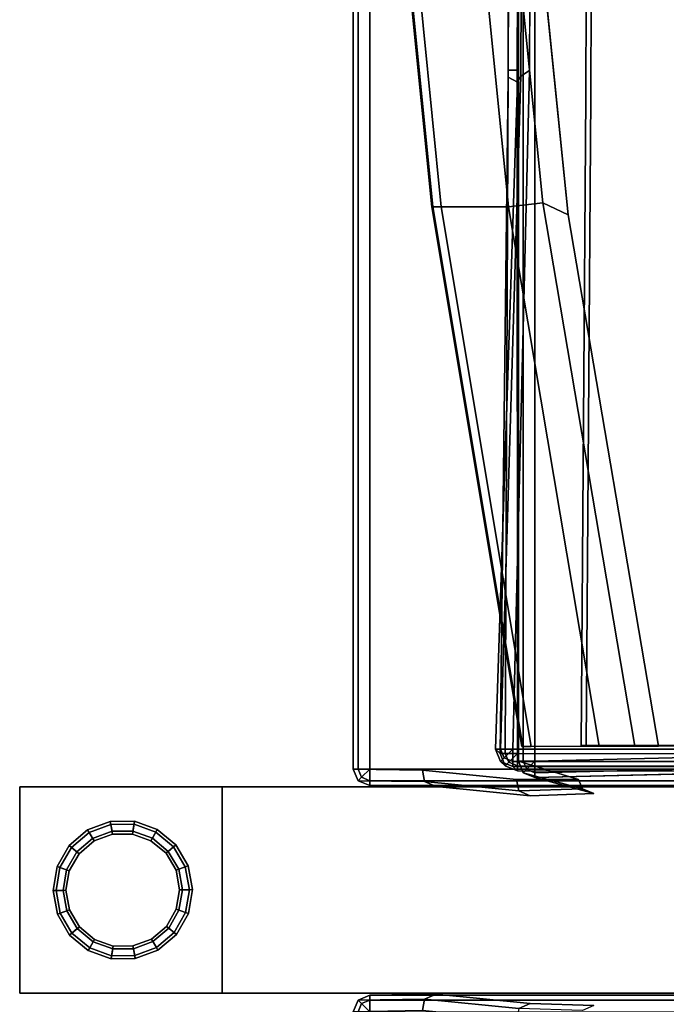
# Model space of a CAD drawing. Units: inches. Extents: x -12.1 to 14.7, y -32.9 to 32.9.
# Drawn here: x -12.1 to -8.2, y 10.1 to 16 of the extents above; entities that cross this region are included whole.
import ezdxf

# ---------------------------------------------------------------- set-up
doc = ezdxf.new("R2010")
doc.units = ezdxf.units.IN
doc.header["$MEASUREMENT"] = 0
for name, color, linetype in [('SEAT-BACK', 5, 'Continuous'), ('SEAT-FRAME', 5, 'Continuous'), ('SEAT-GLIDE', 5, 'Continuous'), ('SEAT-SEAT', 5, 'Continuous')]:
    doc.layers.add(name, color=color, linetype=linetype)

msp = doc.modelspace()

# ---------------------------------------------------------------- linework, layer by layer
at = {"layer": 'SEAT-BACK'}
for points, invisible_edges in [([(-10.0622, 31.5132, 32.8252), (-9.6439, 31.5195, 31.5631), (-9.6439, 11.4763, 31.5631), (-10.0622, 11.4826, 32.8252)], 2), ([(-9.6439, 31.5195, 31.5631), (-9.0734, 31.4634, 29.4242), (-9.0734, 11.4203, 29.4242), (-9.6439, 11.4763, 31.5631)], 10), ([(-9.0734, 31.4634, 29.4242), (-8.699, 31.4634, 27.1597), (-8.699, 11.4203, 27.1597), (-9.0734, 11.4203, 29.4242)], 10), ([(-8.699, 31.4634, 27.1597), (-9.0624, 31.3526, 18.6001), (-9.0624, 11.5311, 18.6001), (-8.699, 11.4203, 27.1597)], 8), ([(-9.561, 11.3773, 31.6088), (-8.9905, 11.3213, 29.4699), (-6.3483, 11.4575, 28.534), (-6.7467, 11.3849, 30.7792)], 10), ([(-8.9905, 11.3213, 29.4699), (-8.6049, 11.3337, 27.1934), (-6.1454, 11.4584, 26.3191), (-6.3483, 11.4575, 28.534)], 10), ([(-8.9624, 11.4311, 18.6001), (-6.6354, 11.4872, 18.6562), (-6.3756, 11.4583, 21.8606)], 12), ([(-8.6049, 11.3337, 27.1934), (-8.9624, 11.4311, 18.6001), (-6.1934, 11.4566, 24.2254), (-6.1454, 11.4584, 26.3191)], 10), ([(-8.9624, 11.4311, 18.6001), (-6.3756, 11.4583, 21.8606), (-6.1934, 11.4566, 24.2254), (-8.9624, 11.4311, 18.6001)], 5), ([(-9.9622, 11.3826, 32.8252), (-9.561, 11.3773, 31.6088), (-6.7467, 11.3849, 30.7792), (-7.4528, 11.3826, 32.8252)], 2), ([(-7.4528, 10.1132, 32.8252), (-6.7467, 10.1109, 30.7792), (-9.561, 10.1185, 31.6088), (-9.9622, 10.1132, 32.8252)], 2), ([(-6.7467, 10.1109, 30.7792), (-6.3483, 10.0383, 28.534), (-8.9905, 10.0624, 29.4699), (-9.561, 10.1185, 31.6088)], 10), ([(-6.3483, 10.0383, 28.534), (-6.1454, 10.0374, 26.3191), (-8.6049, 10.0501, 27.1934), (-8.9905, 10.0624, 29.4699)], 10)]:
    msp.add_3dface(points, dxfattribs=dict(at, invisible_edges=invisible_edges))
for points in [[(-10.0329, 31.5132, 32.8959), (-10.0622, 31.5132, 32.8252), (-10.0622, 11.4826, 32.8252), (-10.0329, 11.4826, 32.8959)], [(-9.9622, 31.5132, 32.9252), (-10.0329, 31.5132, 32.8959), (-10.0329, 11.4826, 32.8959), (-9.9622, 11.4826, 32.9252)], [(-9.9622, 31.5132, 32.9252), (-9.9622, 11.4826, 32.9252), (-7.4528, 11.4826, 32.9252), (-7.4528, 31.5132, 32.9252)], [(-8.9624, 31.3526, 18.5001), (-6.6354, 31.4086, 18.5562), (-6.6354, 11.5872, 18.5562), (-8.9624, 11.5311, 18.5001)], [(-9.0331, 11.5311, 18.5294), (-9.0624, 11.5311, 18.6001), (-9.0624, 31.3526, 18.6001), (-9.0331, 31.3526, 18.5294)], [(-8.9624, 11.5311, 18.5001), (-9.0331, 11.5311, 18.5294), (-9.0331, 31.3526, 18.5294), (-8.9624, 31.3526, 18.5001)], [(-6.6354, 11.5872, 18.5562), (-6.6354, 11.5165, 18.5854), (-8.9624, 11.4604, 18.5294), (-8.9624, 11.5311, 18.5001)], [(-9.0331, 11.4604, 18.6001), (-9.0624, 11.5311, 18.6001), (-9.0331, 11.5311, 18.5294), (-9.0124, 11.4811, 18.5294)], [(-8.699, 11.4203, 27.1597), (-9.0624, 11.5311, 18.6001), (-9.0331, 11.4604, 18.6001), (-8.6754, 11.3631, 27.1933)], [(-9.0124, 11.4811, 18.5294), (-9.0331, 11.5311, 18.5294), (-8.9624, 11.5311, 18.5001)], [(-8.9624, 11.5311, 18.5001), (-8.9624, 11.4604, 18.5294), (-9.0124, 11.4811, 18.5294)], [(-6.6354, 11.5165, 18.5854), (-6.6354, 11.4872, 18.6562), (-8.9624, 11.4311, 18.6001), (-8.9624, 11.4604, 18.5294)], [(-10.0122, 11.4326, 32.8959), (-10.0329, 11.4826, 32.8959), (-10.0622, 11.4826, 32.8252), (-10.0329, 11.4119, 32.8252)], [(-10.0622, 11.4826, 32.8252), (-9.6439, 11.4763, 31.5631), (-9.6315, 11.4067, 31.6087), (-10.0329, 11.4119, 32.8252)], [(-9.9622, 11.4826, 32.9252), (-9.9622, 11.4826, 32.9252), (-10.0329, 11.4826, 32.8959), (-10.0122, 11.4326, 32.8959)], [(-10.0122, 11.4326, 32.8959), (-10.0122, 11.4326, 32.8959), (-9.9622, 11.4119, 32.8959), (-9.9622, 11.4826, 32.9252)], [(-9.9622, 11.4826, 32.9252), (-9.9622, 11.4119, 32.8959), (-7.4528, 11.4119, 32.8959), (-7.4528, 11.4826, 32.9252)], [(-9.6439, 11.4763, 31.5631), (-9.0734, 11.4203, 29.4242), (-9.061, 11.3507, 29.4698), (-9.6315, 11.4067, 31.6087)], [(-9.0124, 11.4811, 18.5294), (-8.9624, 11.4604, 18.5294), (-8.9624, 11.4311, 18.6001), (-9.0331, 11.4604, 18.6001)], [(-9.0331, 11.4604, 18.6001), (-8.9624, 11.4311, 18.6001), (-8.6049, 11.3337, 27.1934), (-8.6754, 11.3631, 27.1933)], [(-10.0329, 11.4119, 32.8252), (-9.9622, 11.3826, 32.8252), (-9.9622, 11.4119, 32.8959), (-10.0122, 11.4326, 32.8959)], [(-10.0329, 11.4119, 32.8252), (-9.6315, 11.4067, 31.6087), (-9.561, 11.3773, 31.6088), (-9.9622, 11.3826, 32.8252)], [(-9.9622, 11.4119, 32.8959), (-9.9622, 11.3826, 32.8252), (-7.4528, 11.3826, 32.8252), (-7.4528, 11.4119, 32.8959)], [(-9.6315, 11.4067, 31.6087), (-9.061, 11.3507, 29.4698), (-8.9905, 11.3213, 29.4699), (-9.561, 11.3773, 31.6088)], [(-9.0734, 11.4203, 29.4242), (-8.699, 11.4203, 27.1597), (-8.6754, 11.3631, 27.1933), (-9.061, 11.3507, 29.4698)], [(-9.061, 11.3507, 29.4698), (-8.6754, 11.3631, 27.1933), (-8.6049, 11.3337, 27.1934), (-8.9905, 11.3213, 29.4699)], [(-10.0329, 10.0839, 32.8252), (-9.6315, 10.0891, 31.6087), (-9.6439, 10.0195, 31.5631), (-10.0622, 10.0132, 32.8252)], [(-10.0329, 10.0839, 32.8252), (-10.0622, 10.0132, 32.8252), (-10.0329, 10.0132, 32.8959), (-10.0122, 10.0632, 32.8959)], [(-9.9622, 10.1132, 32.8252), (-9.561, 10.1185, 31.6088), (-9.6315, 10.0891, 31.6087), (-10.0329, 10.0839, 32.8252)], [(-10.0122, 10.0632, 32.8959), (-9.9622, 10.0839, 32.8959), (-9.9622, 10.1132, 32.8252), (-10.0329, 10.0839, 32.8252)], [(-9.9622, 10.0132, 32.9252), (-9.9622, 10.0839, 32.8959), (-10.0122, 10.0632, 32.8959)], [(-7.4528, 10.0839, 32.8959), (-7.4528, 10.1132, 32.8252), (-9.9622, 10.1132, 32.8252), (-9.9622, 10.0839, 32.8959)], [(-7.4528, 10.0132, 32.9252), (-7.4528, 10.0839, 32.8959), (-9.9622, 10.0839, 32.8959), (-9.9622, 10.0132, 32.9252)], [(-9.6315, 10.0891, 31.6087), (-9.061, 10.033, 29.4698), (-9.0734, 9.9634, 29.4242), (-9.6439, 10.0195, 31.5631)], [(-9.561, 10.1185, 31.6088), (-8.9905, 10.0624, 29.4699), (-9.061, 10.033, 29.4698), (-9.6315, 10.0891, 31.6087)], [(-10.0122, 10.0632, 32.8959), (-10.0329, 10.0132, 32.8959), (-9.9622, 10.0132, 32.9252)], [(-8.9905, 10.0624, 29.4699), (-8.6049, 10.0501, 27.1934), (-8.6754, 10.0207, 27.1933), (-9.061, 10.033, 29.4698)]]:
    msp.add_3dface(points, dxfattribs=at)
at = {"layer": 'SEAT-FRAME'}
for points, invisible_edges in [([(-9.9157, 18.1835, 32.7272), (-10.0254, 21.4944, 32.7257), (-8.1061, 19.3634, 29.9301), (-8.1059, 15.2327, 29.9301)], 14), ([(-8.6541, 15.5575, 16.1129), (-8.6399, 19.5163, 15.8499), (-8.6108, 19.5164, 15.3103), (-8.6249, 15.5578, 15.571)], 10), ([(11.3311, 19.5162, 16.9267), (-8.6399, 19.5163, 15.8499), (-8.6541, 15.5575, 16.1129), (11.3169, 15.5575, 17.1897)], 5), ([(11.3461, 15.5578, 16.6478), (-8.6249, 15.5578, 15.571), (-8.6108, 19.5164, 15.3103), (11.3602, 19.5164, 16.3872)], 5), ([(-7.4888, 18.795, 30.4946), (-9.0968, 18.1348, 32.5911), (-8.7606, 14.8388, 32.5934), (-7.4887, 15.497, 30.4946)], 13), ([(-9.5876, 14.887, 32.7318), (-9.9157, 18.1835, 32.7272), (-8.1059, 15.2327, 29.9301), (-8.1059, 13.3274, 29.93)], 14), ([(-8.6824, 11.625, 16.6377), (-8.6541, 15.5575, 16.1129), (-8.6249, 15.5578, 15.571), (-8.6529, 11.625, 16.0911)], 2), ([(11.3169, 15.5575, 17.1897), (-8.6541, 15.5575, 16.1129), (-8.6824, 11.625, 16.6377), (11.2886, 11.625, 17.7146)], 1), ([(11.3181, 11.625, 17.1679), (-8.6529, 11.625, 16.0911), (-8.6249, 15.5578, 15.571), (11.3461, 15.5578, 16.6478)], 4), ([(-7.4887, 15.497, 30.4946), (-8.7606, 14.8388, 32.5934), (-8.2143, 11.6217, 32.5971), (-7.4887, 11.624, 30.4946)], 9), ([(-9.0425, 11.6194, 32.7393), (-9.5876, 14.887, 32.7318), (-8.1059, 13.3274, 29.93), (-8.1058, 11.6225, 29.93)], 6), ([(-8.1058, 11.6225, 29.93), (-7.0193, 11.6257, 28.3204), (-7.4887, 11.624, 30.4946), (-9.0425, 11.6194, 32.7393)], 5), ([(-9.0425, 11.6194, 32.7393), (-7.4887, 11.624, 30.4946), (-8.2143, 11.6217, 32.5971), (-9.0425, 11.6194, 32.7393)], 5), ([(-9.0425, 11.6194, 32.7393), (-8.2143, 11.6217, 32.5971), (-8.3583, 11.6213, 32.7694), (-9.0366, 11.6194, 32.7978)], 5), ([(-9.0366, 11.6194, 32.7978), (-8.3583, 11.6213, 32.7694), (-8.5739, 11.6207, 32.8313), (-8.9845, 11.6196, 32.8256)], 1)]:
    msp.add_3dface(points, dxfattribs=dict(at, invisible_edges=invisible_edges))
for points in [[(-9.2459, 18.2087, 32.7633), (-9.4512, 18.1845, 32.8192), (-9.1216, 14.888, 32.8238), (-8.9145, 14.9111, 32.7656)], [(-9.0968, 18.1348, 32.5911), (-9.2459, 18.2087, 32.7633), (-8.9145, 14.9111, 32.7656), (-8.7606, 14.8388, 32.5934)], [(-9.9157, 18.1835, 32.7272), (-9.5876, 14.887, 32.7318), (-9.5817, 14.887, 32.7903), (-9.9098, 18.1835, 32.7858)], [(-9.9098, 18.1835, 32.7858), (-9.5817, 14.887, 32.7903), (-9.5296, 14.8871, 32.8182), (-9.8576, 18.1836, 32.8136)], [(-9.8576, 18.1836, 32.8136), (-9.5296, 14.8871, 32.8182), (-9.1216, 14.888, 32.8238), (-9.4512, 18.1845, 32.8192)], [(-8.9145, 14.9111, 32.7656), (-9.1216, 14.888, 32.8238), (-8.5739, 11.6207, 32.8313), (-8.3583, 11.6213, 32.7694)], [(-8.7606, 14.8388, 32.5934), (-8.9145, 14.9111, 32.7656), (-8.3583, 11.6213, 32.7694), (-8.2143, 11.6217, 32.5971)], [(-9.5817, 14.887, 32.7903), (-9.5876, 14.887, 32.7318), (-9.0425, 11.6194, 32.7393), (-9.0366, 11.6194, 32.7978)], [(-9.5296, 14.8871, 32.8182), (-9.5817, 14.887, 32.7903), (-9.0366, 11.6194, 32.7978), (-8.9845, 11.6196, 32.8256)], [(-9.5296, 14.8871, 32.8182), (-8.9845, 11.6196, 32.8256), (-8.5739, 11.6207, 32.8313), (-9.1216, 14.888, 32.8238)], [(11.2886, 11.625, 17.7146), (-8.6824, 11.625, 16.6377), (-8.6529, 11.625, 16.0911), (11.3181, 11.625, 17.1679)], [(-10.8572, 11.375, 0.375), (-12.0824, 11.375, 0.375), (-7.8543, 11.375, 24.3541), (-6.044, 11.375, 24.5187)], [(-10.8572, 10.125, 0.375), (-12.0824, 10.125, 0.375), (-12.0824, 11.375, 0.375), (-10.8572, 11.375, 0.375)], [(-12.0824, 11.375, 0.375), (-12.0824, 10.125, 0.375), (-7.8543, 10.125, 24.3541), (-7.8543, 11.375, 24.3541)], [(-6.044, 10.125, 24.5187), (-10.8572, 10.125, 0.375), (-10.8572, 11.375, 0.375), (-6.044, 11.375, 24.5187)], [(-6.044, 10.125, 24.5187), (-7.8543, 10.125, 24.3541), (-12.0824, 10.125, 0.375), (-10.8572, 10.125, 0.375)]]:
    msp.add_3dface(points, dxfattribs=at)
at = {"layer": 'SEAT-GLIDE'}
for points in [[(-11.662, 11.0987, 0.0541), (-11.6712, 11.1144, 0.237), (-11.5337, 11.1652, 0.237), (-11.5305, 11.1474, 0.0541)], [(-11.5229, 11.1057, 0.237), (-11.5337, 11.1652, 0.237), (-11.6712, 11.1144, 0.237), (-11.6406, 11.0621, 0.237)], [(-11.5305, 11.1474, 0.0541), (-11.5337, 11.1652, 0.237), (-11.3872, 11.166, 0.237), (-11.3902, 11.1481, 0.0541)], [(-11.3973, 11.1063, 0.237), (-11.3872, 11.166, 0.237), (-11.5337, 11.1652, 0.237), (-11.5229, 11.1057, 0.237)], [(-11.2792, 11.064, 0.237), (-11.2492, 11.1165, 0.237), (-11.3872, 11.166, 0.237), (-11.3973, 11.1063, 0.237)], [(-11.3902, 11.1481, 0.0541), (-11.3872, 11.166, 0.237), (-11.2492, 11.1165, 0.237), (-11.2582, 11.1008, 0.0541)], [(-11.769, 11.008, 0.0541), (-11.7829, 11.0196, 0.237), (-11.6712, 11.1144, 0.237), (-11.662, 11.0987, 0.0541)], [(-11.6406, 11.0621, 0.237), (-11.6712, 11.1144, 0.237), (-11.7829, 11.0196, 0.237), (-11.7364, 10.9809, 0.237)], [(-11.7231, 10.9698, 0), (-11.769, 11.008, 0.0541), (-11.662, 11.0987, 0.0541), (-11.6319, 11.0471, 0)], [(-11.6319, 11.0471, 0), (-11.662, 11.0987, 0.0541), (-11.5305, 11.1474, 0.0541), (-11.5198, 11.0886, 0)], [(-11.6406, 11.0621, 0.237), (-11.6406, 11.0621, 0.375), (-11.5229, 11.1057, 0.375), (-11.5229, 11.1057, 0.237)], [(-11.5198, 11.0886, 0), (-11.5305, 11.1474, 0.0541), (-11.3902, 11.1481, 0.0541), (-11.4003, 11.0892, 0)], [(-11.5229, 11.1057, 0.237), (-11.5229, 11.1057, 0.375), (-11.3973, 11.1063, 0.375), (-11.3973, 11.1063, 0.237)], [(-11.4003, 11.0892, 0), (-11.3902, 11.1481, 0.0541), (-11.2582, 11.1008, 0.0541), (-11.2877, 11.0489, 0)], [(-11.3973, 11.1063, 0.237), (-11.3973, 11.1063, 0.375), (-11.2792, 11.064, 0.375), (-11.2792, 11.064, 0.237)], [(-11.2877, 11.0489, 0), (-11.2582, 11.1008, 0.0541), (-11.1503, 11.0112, 0.0541), (-11.1958, 10.9726, 0)], [(-11.1826, 10.9838, 0.237), (-11.1364, 11.0229, 0.237), (-11.2492, 11.1165, 0.237), (-11.2792, 11.064, 0.237)], [(-11.2582, 11.1008, 0.0541), (-11.2492, 11.1165, 0.237), (-11.1364, 11.0229, 0.237), (-11.1503, 11.0112, 0.0541)], [(-11.7364, 10.9809, 0.237), (-11.7364, 10.9809, 0.375), (-11.6406, 11.0621, 0.375), (-11.6406, 11.0621, 0.237)], [(-11.2792, 11.064, 0.237), (-11.2792, 11.064, 0.375), (-11.1826, 10.9838, 0.375), (-11.1826, 10.9838, 0.237)], [(-11.8385, 10.8862, 0.0541), (-11.8556, 10.8923, 0.237), (-11.7829, 11.0196, 0.237), (-11.769, 11.008, 0.0541)], [(-11.7364, 10.9809, 0.237), (-11.7829, 11.0196, 0.237), (-11.8556, 10.8923, 0.237), (-11.7986, 10.8719, 0.237)], [(-11.7823, 10.866, 0), (-11.8385, 10.8862, 0.0541), (-11.769, 11.008, 0.0541), (-11.7231, 10.9698, 0)], [(-11.7986, 10.8719, 0.237), (-11.7986, 10.8719, 0.375), (-11.7364, 10.9809, 0.375), (-11.7364, 10.9809, 0.237)], [(-11.1958, 10.9726, 0), (-11.1503, 11.0112, 0.0541), (-11.0795, 10.8901, 0.0541), (-11.1355, 10.8694, 0)], [(-11.1192, 10.8754, 0.237), (-11.0625, 10.8964, 0.237), (-11.1364, 11.0229, 0.237), (-11.1826, 10.9838, 0.237)], [(-11.1826, 10.9838, 0.237), (-11.1826, 10.9838, 0.375), (-11.1192, 10.8754, 0.375), (-11.1192, 10.8754, 0.237)], [(-11.1503, 11.0112, 0.0541), (-11.1364, 11.0229, 0.237), (-11.0625, 10.8964, 0.237), (-11.0795, 10.8901, 0.0541)], [(-11.8621, 10.7479, 0.0541), (-11.8803, 10.7478, 0.237), (-11.8556, 10.8923, 0.237), (-11.8385, 10.8862, 0.0541)], [(-11.7986, 10.8719, 0.237), (-11.8556, 10.8923, 0.237), (-11.8803, 10.7478, 0.237), (-11.8198, 10.7481, 0.237)], [(-11.8024, 10.7482, 0), (-11.8621, 10.7479, 0.0541), (-11.8385, 10.8862, 0.0541), (-11.7823, 10.866, 0)], [(-11.8198, 10.7481, 0.237), (-11.8198, 10.7481, 0.375), (-11.7986, 10.8719, 0.375), (-11.7986, 10.8719, 0.237)], [(-11.1355, 10.8694, 0), (-11.0795, 10.8901, 0.0541), (-11.0544, 10.7521, 0.0541), (-11.1141, 10.7518, 0)], [(-11.0968, 10.7519, 0.237), (-11.0363, 10.7522, 0.237), (-11.0625, 10.8964, 0.237), (-11.1192, 10.8754, 0.237)], [(-11.1192, 10.8754, 0.237), (-11.1192, 10.8754, 0.375), (-11.0968, 10.7519, 0.375), (-11.0968, 10.7519, 0.237)], [(-11.0795, 10.8901, 0.0541), (-11.0625, 10.8964, 0.237), (-11.0363, 10.7522, 0.237), (-11.0544, 10.7521, 0.0541)], [(-11.7973, 10.6246, 0.237), (-11.8198, 10.7481, 0.237), (-11.8803, 10.7478, 0.237), (-11.8541, 10.6036, 0.237)], [(-11.8371, 10.6099, 0.0541), (-11.8541, 10.6036, 0.237), (-11.8803, 10.7478, 0.237), (-11.8621, 10.7479, 0.0541)], [(-11.7811, 10.6306, 0), (-11.8371, 10.6099, 0.0541), (-11.8621, 10.7479, 0.0541), (-11.8024, 10.7482, 0)], [(-11.8198, 10.7481, 0.237), (-11.7973, 10.6246, 0.237), (-11.7973, 10.6246, 0.375), (-11.8198, 10.7481, 0.375)], [(-11.1141, 10.7518, 0), (-11.0544, 10.7521, 0.0541), (-11.0781, 10.6138, 0.0541), (-11.1343, 10.634, 0)], [(-11.0968, 10.7519, 0.237), (-11.1179, 10.6281, 0.237), (-11.061, 10.6077, 0.237), (-11.0363, 10.7522, 0.237)], [(-11.1179, 10.6281, 0.237), (-11.0968, 10.7519, 0.237), (-11.0968, 10.7519, 0.375), (-11.1179, 10.6281, 0.375)], [(-11.0544, 10.7521, 0.0541), (-11.0363, 10.7522, 0.237), (-11.061, 10.6077, 0.237), (-11.0781, 10.6138, 0.0541)], [(-11.734, 10.5162, 0.237), (-11.7973, 10.6246, 0.237), (-11.8541, 10.6036, 0.237), (-11.7801, 10.4771, 0.237)], [(-11.7208, 10.5274, 0), (-11.7663, 10.4888, 0.0541), (-11.8371, 10.6099, 0.0541), (-11.7811, 10.6306, 0)], [(-11.7973, 10.6246, 0.237), (-11.734, 10.5162, 0.237), (-11.734, 10.5162, 0.375), (-11.7973, 10.6246, 0.375)], [(-11.1343, 10.634, 0), (-11.0781, 10.6138, 0.0541), (-11.1476, 10.492, 0.0541), (-11.1935, 10.5301, 0)], [(-11.1179, 10.6281, 0.237), (-11.1802, 10.5191, 0.237), (-11.1336, 10.4804, 0.237), (-11.061, 10.6077, 0.237)], [(-11.1802, 10.5191, 0.237), (-11.1179, 10.6281, 0.237), (-11.1179, 10.6281, 0.375), (-11.1802, 10.5191, 0.375)], [(-11.0781, 10.6138, 0.0541), (-11.061, 10.6077, 0.237), (-11.1336, 10.4804, 0.237), (-11.1476, 10.492, 0.0541)], [(-11.7663, 10.4888, 0.0541), (-11.7801, 10.4771, 0.237), (-11.8541, 10.6036, 0.237), (-11.8371, 10.6099, 0.0541)], [(-11.6374, 10.436, 0.237), (-11.734, 10.5162, 0.237), (-11.7801, 10.4771, 0.237), (-11.6674, 10.3834, 0.237)], [(-11.6288, 10.4511, 0), (-11.6584, 10.3992, 0.0541), (-11.7663, 10.4888, 0.0541), (-11.7208, 10.5274, 0)], [(-11.734, 10.5162, 0.237), (-11.6374, 10.436, 0.237), (-11.6374, 10.436, 0.375), (-11.734, 10.5162, 0.375)], [(-11.1935, 10.5301, 0), (-11.1476, 10.492, 0.0541), (-11.2545, 10.4013, 0.0541), (-11.2847, 10.4528, 0)], [(-11.1802, 10.5191, 0.237), (-11.2759, 10.4379, 0.237), (-11.2454, 10.3856, 0.237), (-11.1336, 10.4804, 0.237)], [(-11.2759, 10.4379, 0.237), (-11.1802, 10.5191, 0.237), (-11.1802, 10.5191, 0.375), (-11.2759, 10.4379, 0.375)], [(-11.6584, 10.3992, 0.0541), (-11.6674, 10.3834, 0.237), (-11.7801, 10.4771, 0.237), (-11.7663, 10.4888, 0.0541)], [(-11.5192, 10.3937, 0.237), (-11.6374, 10.436, 0.237), (-11.6674, 10.3834, 0.237), (-11.5294, 10.334, 0.237)], [(-11.5163, 10.4108, 0), (-11.5263, 10.3519, 0.0541), (-11.6584, 10.3992, 0.0541), (-11.6288, 10.4511, 0)], [(-11.6374, 10.436, 0.237), (-11.5192, 10.3937, 0.237), (-11.5192, 10.3937, 0.375), (-11.6374, 10.436, 0.375)], [(-11.2847, 10.4528, 0), (-11.2545, 10.4013, 0.0541), (-11.3861, 10.3526, 0.0541), (-11.3968, 10.4114, 0)], [(-11.2759, 10.4379, 0.237), (-11.3937, 10.3943, 0.237), (-11.3828, 10.3348, 0.237), (-11.2454, 10.3856, 0.237)], [(-11.3937, 10.3943, 0.237), (-11.2759, 10.4379, 0.237), (-11.2759, 10.4379, 0.375), (-11.3937, 10.3943, 0.375)], [(-11.1476, 10.492, 0.0541), (-11.1336, 10.4804, 0.237), (-11.2454, 10.3856, 0.237), (-11.2545, 10.4013, 0.0541)], [(-11.5263, 10.3519, 0.0541), (-11.5294, 10.334, 0.237), (-11.6674, 10.3834, 0.237), (-11.6584, 10.3992, 0.0541)], [(-11.3937, 10.3943, 0.237), (-11.5192, 10.3937, 0.237), (-11.5294, 10.334, 0.237), (-11.3828, 10.3348, 0.237)], [(-11.3968, 10.4114, 0), (-11.3861, 10.3526, 0.0541), (-11.5263, 10.3519, 0.0541), (-11.5163, 10.4108, 0)], [(-11.5192, 10.3937, 0.237), (-11.3937, 10.3943, 0.237), (-11.3937, 10.3943, 0.375), (-11.5192, 10.3937, 0.375)], [(-11.2545, 10.4013, 0.0541), (-11.2454, 10.3856, 0.237), (-11.3828, 10.3348, 0.237), (-11.3861, 10.3526, 0.0541)], [(-11.3861, 10.3526, 0.0541), (-11.3828, 10.3348, 0.237), (-11.5294, 10.334, 0.237), (-11.5263, 10.3519, 0.0541)]]:
    msp.add_3dface(points, dxfattribs=at)
for points, invisible_edges in [([(-11.5198, 11.0886, 0), (-11.5198, 11.0886, 0), (-11.7811, 10.6306, 0), (-11.8024, 10.7482, 0)], 10), ([(-11.5198, 11.0886, 0), (-11.5198, 11.0886, 0), (-11.8024, 10.7482, 0), (-11.7823, 10.866, 0)], 10), ([(-11.7231, 10.9698, 0), (-11.6319, 11.0471, 0), (-11.5198, 11.0886, 0), (-11.7823, 10.866, 0)], 4), ([(-11.5198, 11.0886, 0), (-11.5198, 11.0886, 0), (-11.7208, 10.5274, 0), (-11.7811, 10.6306, 0)], 10), ([(-11.5198, 11.0886, 0), (-11.5198, 11.0886, 0), (-11.6288, 10.4511, 0), (-11.7208, 10.5274, 0)], 10), ([(-11.5198, 11.0886, 0), (-11.5198, 11.0886, 0), (-11.5163, 10.4108, 0), (-11.6288, 10.4511, 0)], 10), ([(-11.5198, 11.0886, 0), (-11.4003, 11.0892, 0), (-11.2877, 11.0489, 0), (-11.1958, 10.9726, 0)], 8), ([(-11.5198, 11.0886, 0), (-11.5198, 11.0886, 0), (-11.3968, 10.4114, 0), (-11.5163, 10.4108, 0)], 10), ([(-11.5198, 11.0886, 0), (-11.5198, 11.0886, 0), (-11.2847, 10.4528, 0), (-11.3968, 10.4114, 0)], 10), ([(-11.5198, 11.0886, 0), (-11.5198, 11.0886, 0), (-11.1935, 10.5301, 0), (-11.2847, 10.4528, 0)], 10), ([(-11.5198, 11.0886, 0), (-11.5198, 11.0886, 0), (-11.1343, 10.634, 0), (-11.1935, 10.5301, 0)], 10), ([(-11.5198, 11.0886, 0), (-11.5198, 11.0886, 0), (-11.1141, 10.7518, 0), (-11.1343, 10.634, 0)], 10), ([(-11.5198, 11.0886, 0), (-11.5198, 11.0886, 0), (-11.1355, 10.8694, 0), (-11.1141, 10.7518, 0)], 10), ([(-11.5198, 11.0886, 0), (-11.5198, 11.0886, 0), (-11.1958, 10.9726, 0), (-11.1355, 10.8694, 0)], 10)]:
    msp.add_3dface(points, dxfattribs=dict(at, invisible_edges=invisible_edges))
at = {"layer": 'SEAT-SEAT'}
for points in [[(-8.9953, 15.7138, 14.5443), (-9.0471, 15.6793, 14.5597), (-9.0317, 19.9194, 14.2737), (-8.9798, 19.9884, 14.256)], [(-9.0471, 15.6793, 14.5597), (-9.0678, 15.6424, 14.6143), (-9.0527, 19.8072, 14.3334), (-9.0317, 19.9194, 14.2737)], [(-9.1091, 19.882, 15.9739), (-9.1152, 19.8417, 15.884), (-9.1245, 15.6719, 16.155), (-9.124, 15.7149, 16.2508)], [(-9.0549, 19.882, 15.9768), (-9.1091, 19.882, 15.9739), (-9.124, 15.7149, 16.2508), (-9.0699, 15.7149, 16.2537)], [(-9.1152, 19.8417, 15.884), (-9.0527, 19.8072, 14.3334), (-9.0678, 15.6424, 14.6143), (-9.1245, 15.6719, 16.155)], [(-9.124, 15.7149, 16.2508), (-9.1245, 15.6719, 16.155), (-9.1732, 11.5762, 16.6911), (-9.1424, 11.5762, 16.7655)], [(-9.0966, 11.6031, 15.1484), (-9.1711, 11.6031, 15.1793), (-9.0471, 15.6793, 14.5597), (-8.9953, 15.7138, 14.5443)], [(-9.0699, 15.7149, 16.2537), (-9.124, 15.7149, 16.2508), (-9.1424, 11.5762, 16.7655), (-9.0679, 11.5762, 16.7963)], [(-9.1711, 11.6031, 15.1793), (-9.2019, 11.6031, 15.2537), (-9.0678, 15.6424, 14.6143), (-9.0471, 15.6793, 14.5597)], [(-9.1245, 15.6719, 16.155), (-9.0678, 15.6424, 14.6143), (-9.2019, 11.6031, 15.2537), (-9.1732, 11.5762, 16.6911)], [(-9.1711, 11.5287, 15.2537), (-9.2019, 11.6031, 15.2537), (-9.1711, 11.6031, 15.1793), (-9.1493, 11.5505, 15.1793)], [(-9.1732, 11.5762, 16.6911), (-9.2019, 11.6031, 15.2537), (-9.1711, 11.5287, 15.2537), (-9.1424, 11.5017, 16.6911)], [(-9.1206, 11.5235, 16.7655), (-9.1424, 11.5762, 16.7655), (-9.1732, 11.5762, 16.6911), (-9.1424, 11.5017, 16.6911)], [(-9.1493, 11.5505, 15.1793), (-9.1493, 11.5505, 15.1793), (-9.1711, 11.6031, 15.1793), (-9.0966, 11.6031, 15.1484)], [(-9.0966, 11.5287, 15.1793), (-9.0966, 11.5287, 15.1793), (-9.1493, 11.5505, 15.1793), (-9.0966, 11.6031, 15.1484)], [(-9.0679, 11.5762, 16.7963), (-9.1424, 11.5762, 16.7655), (-9.1206, 11.5235, 16.7655)], [(-9.0679, 11.5762, 16.7963), (-9.1206, 11.5235, 16.7655), (-9.0679, 11.5017, 16.7655)], [(11.6336, 11.6031, 16.2819), (11.6336, 11.5287, 16.3127), (-9.0966, 11.5287, 15.1793), (-9.0966, 11.6031, 15.1484)], [(-9.0679, 11.5762, 16.7963), (-9.0679, 11.5017, 16.7655), (11.6616, 11.501, 17.9088), (11.6616, 11.5755, 17.9397)], [(-9.0966, 11.4978, 15.2537), (-9.1711, 11.5287, 15.2537), (-9.1493, 11.5505, 15.1793), (-9.0966, 11.5287, 15.1793)], [(-9.1424, 11.5017, 16.6911), (-9.1711, 11.5287, 15.2537), (-9.0966, 11.4978, 15.2537), (-9.0679, 11.4709, 16.6911)], [(-9.0679, 11.5017, 16.7655), (-9.1206, 11.5235, 16.7655), (-9.1424, 11.5017, 16.6911), (-9.0679, 11.4709, 16.6911)], [(11.6336, 11.5287, 16.3127), (11.6336, 11.4978, 16.3872), (-9.0966, 11.4978, 15.2537), (-9.0966, 11.5287, 15.1793)], [(-9.0679, 11.4709, 16.6911), (-9.0966, 11.4978, 15.2537), (11.6336, 11.4978, 16.3872), (11.6616, 11.4702, 17.8344)], [(-9.0679, 11.5017, 16.7655), (-9.0679, 11.4709, 16.6911), (11.6616, 11.4702, 17.8344), (11.6616, 11.501, 17.9088)]]:
    msp.add_3dface(points, dxfattribs=at)
for points, invisible_edges in [([(11.5753, 19.6853, 15.469), (11.5846, 15.5062, 15.7406), (-8.9953, 15.7138, 14.5443), (-8.9798, 19.9884, 14.256)], 10), ([(-9.0699, 15.7149, 16.2537), (11.6318, 15.7149, 17.3872), (11.6169, 19.882, 17.1103), (-9.0549, 19.882, 15.9768)], 5), ([(11.5846, 15.5062, 15.7406), (11.6336, 11.6031, 16.2819), (-9.0966, 11.6031, 15.1484), (-8.9953, 15.7138, 14.5443)], 8), ([(-9.0679, 11.5762, 16.7963), (11.6616, 11.5755, 17.9397), (11.6318, 15.7149, 17.3872), (-9.0699, 15.7149, 16.2537)], 4)]:
    msp.add_3dface(points, dxfattribs=dict(at, invisible_edges=invisible_edges))

doc.saveas('drawing.dxf')
